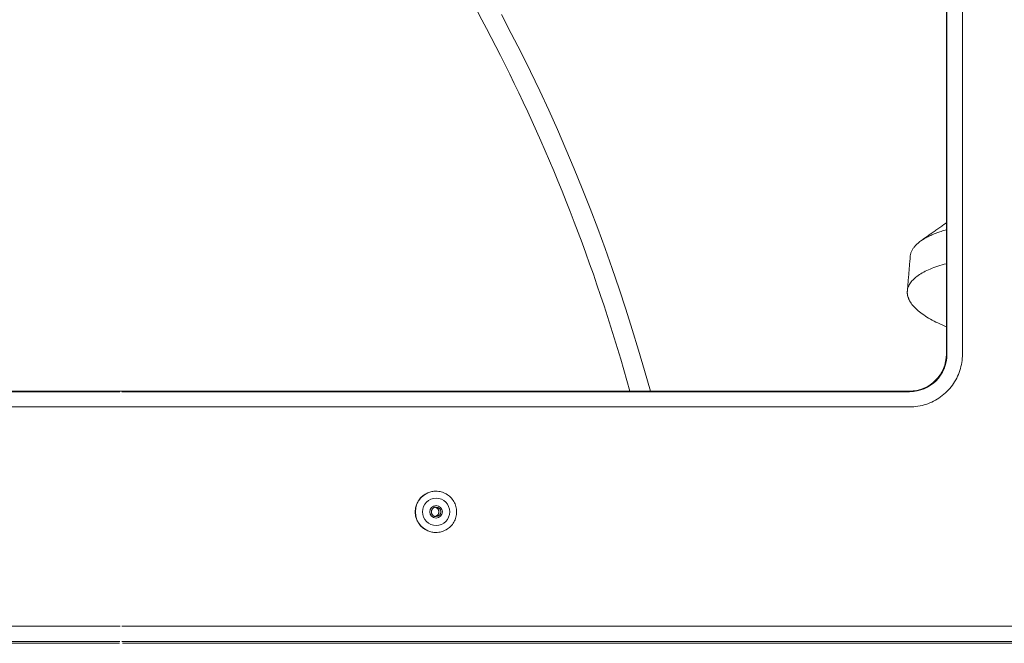
# Model space of a CAD drawing. Units: inches. Extents: x -241 to 254, y 0 to 226.
# Drawn here: x -58 to -51, y 30 to 34 of the extents above; entities that cross this region are included whole.
import ezdxf

# ---------------------------------------------------------------- set-up
doc = ezdxf.new("R2010")
doc.units = ezdxf.units.IN
doc.header["$MEASUREMENT"] = 0
doc.layers.add('Unnamed [1.1]', color=7, linetype='Continuous', lineweight=0)
doc.layers.add('Unnamed [1]', color=7, linetype='Continuous', lineweight=0)

msp = doc.modelspace()

# ---------------------------------------------------------------- linework, layer by layer
at = {"layer": 'Unnamed [1.1]', "color": 18, "linetype": 'Continuous', "lineweight": 0, "true_color": 0x000000}
for p, q in [((-51.5673052, 32.0979414), (-51.5673052, 42.4149414)), ((-51.5632036, 42.4149414), (-51.5632036, 32.0979414)), ((-51.4623537, 42.4149414), (-51.4623537, 32.0979414)), ((-56.9729192, 31.8529078), (-62.1231288, 31.8529078)), ((-56.9739442, 31.8563266), (-62.1224457, 31.8563266)), ((-51.8082236, 31.8529078), (-56.9599383, 31.8529078)), ((-51.8089067, 31.8563266), (-56.9589133, 31.8563266)), ((-56.9714302, 31.7530449), (-62.1241212, 31.7530449)), ((-56.9614273, 31.7530449), (-51.8072313, 31.7530449)), ((-54.9065312, 31.2019372), (-54.9058899, 31.2019372)), ((-54.9058899, 30.9319367), (-54.9065312, 30.9319367)), ((-63.4980458, 30.3198378), (-56.9714302, 30.3198378)), ((-50.4343065, 30.3198378), (-56.9614273, 30.3198378)), ((-56.9729192, 30.2199749), (-63.4970535, 30.2199749)), ((-63.4944854, 30.2071227), (-56.9767725, 30.2071227)), ((-50.4352989, 30.2199749), (-56.9599383, 30.2199749)), ((-56.956085, 30.2071227), (-50.4378669, 30.2071227))]:
    msp.add_line(p, q, dxfattribs=at)
at = {"layer": 'Unnamed [1.1]', "color": 18, "linetype": 'Continuous', "lineweight": 0, "true_color": 0x000000, "extrusion": (0, 0, -1)}
for points in [[(54.6369901, 34.3427086), (54.6058819, 34.2853908), (54.5749507, 34.2275492), (54.5442016, 34.1691848), (54.5136396, 34.1102982), (54.4832699, 34.0508903), (54.4530975, 33.9909619), (54.4231275, 33.9305136), (54.393365, 33.8695464), (54.3638151, 33.8080609), (54.3344828, 33.746058), (54.3053732, 33.6835384), (54.2764915, 33.6205029), (54.2478426, 33.5569522), (54.2194316, 33.4928873), (54.1912637, 33.4283088), (54.163344, 33.3632175), (54.1356741, 33.2975932), (54.1082655, 33.2314473), (54.0811374, 33.1648281), (54.0543093, 33.0977836), (54.0278003, 33.0303621), (54.0016299, 32.9626117), (53.9758173, 32.8945805), (53.9503819, 32.8263167), (53.9253429, 32.7578686), (53.9007198, 32.6892842), (53.8765318, 32.6206117), (53.8527697, 32.5518382), (53.8294104, 32.4829194), (53.8064527, 32.4138568), (53.7838953, 32.3446517), (53.761737, 32.2753054), (53.7399766, 32.2058194), (53.7186127, 32.1361948), (53.6976443, 32.0664332), (53.6770699, 31.9965358), (53.6568884, 31.926504), (53.6370986, 31.8563391)], [(54.4781103, 34.3192385), (54.413052, 34.1957689), (54.3495688, 34.0714981), (54.2876525, 33.9464467), (54.2272947, 33.8206354), (54.1684871, 33.6940848), (54.1112216, 33.5668157), (54.0554898, 33.4388487), (54.0012834, 33.3102045), (53.9485942, 33.1809038), (53.8974138, 33.0509672), (53.847734, 32.9204154), (53.7995465, 32.7892691), (53.7528431, 32.657549), (53.7076154, 32.5252757), (53.6638552, 32.39247), (53.6215541, 32.2591524), (53.580704, 32.1253437), (53.5412965, 31.9910646), (53.5033233, 31.8563357)], [(51.8034888, 32.73803), (51.8042842, 32.7285665), (51.8050796, 32.719103), (51.805875, 32.7096396), (51.8066704, 32.7001761), (51.8074658, 32.6907127), (51.8082612, 32.6812492), (51.8090567, 32.6717858), (51.8098521, 32.6623223), (51.8106476, 32.6528589), (51.8114431, 32.6433954), (51.8122386, 32.633932), (51.8130341, 32.6244685), (51.8138296, 32.6150051), (51.8146251, 32.6055416), (51.8154207, 32.5960782), (51.8162162, 32.5866147), (51.8170118, 32.5771513), (51.8178073, 32.5676879), (51.8186029, 32.5582244), (51.8193985, 32.548761), (51.8201941, 32.5392975), (51.8209898, 32.5298341), (51.8217854, 32.5203707), (51.8225811, 32.5109072)]]:
    msp.add_lwpolyline(points, dxfattribs=at)
at = {"layer": 'Unnamed [1.1]', "color": 18, "linetype": 'Continuous', "lineweight": 0, "true_color": 0x000000}
for points in [[(-51.5853412, 32.9449656), (-51.5915647, 32.940527), (-51.5977882, 32.9360885), (-51.6040117, 32.9316499), (-51.6102351, 32.9272113), (-51.6164586, 32.9227728), (-51.6226821, 32.9183342), (-51.6289056, 32.9138956), (-51.6351291, 32.9094571), (-51.6413526, 32.9050185), (-51.647576, 32.9005799), (-51.6537995, 32.8961413), (-51.660023, 32.8917028), (-51.6662465, 32.8872642), (-51.67247, 32.8828256), (-51.6786935, 32.8783871), (-51.6849169, 32.8739485), (-51.6911404, 32.8695099), (-51.6973639, 32.8650714), (-51.7035874, 32.8606328), (-51.7098109, 32.8561942), (-51.7160344, 32.8517557), (-51.7222579, 32.8473171), (-51.7284814, 32.8428785), (-51.7347048, 32.83844)], [(-51.567313, 32.9567185), (-51.5681108, 32.9562396), (-51.5689045, 32.9557598), (-51.5696942, 32.9552791), (-51.5704799, 32.9547973), (-51.5712615, 32.9543147), (-51.5720392, 32.953831), (-51.5728127, 32.9533464), (-51.5735823, 32.9528609), (-51.5743478, 32.9523744), (-51.5751092, 32.951887), (-51.5758666, 32.9513986), (-51.5766199, 32.9509093), (-51.5773691, 32.9504191), (-51.5781143, 32.949928), (-51.5788553, 32.9494359), (-51.5795923, 32.9489429), (-51.5803252, 32.9484489), (-51.5810541, 32.9479541), (-51.5817788, 32.9474584), (-51.5824994, 32.9469617), (-51.5832159, 32.9464641), (-51.5839283, 32.9459656), (-51.5846366, 32.9454663), (-51.5853407, 32.944966)], [(-51.7347043, 32.8384403), (-51.7296049, 32.8419955), (-51.7243314, 32.8455118), (-51.7188853, 32.8489885), (-51.713268, 32.852425), (-51.7074811, 32.8558205), (-51.7015261, 32.8591745), (-51.6954045, 32.8624863), (-51.6891178, 32.8657552), (-51.6826676, 32.8689804), (-51.6760553, 32.8721615), (-51.6692825, 32.8752976), (-51.6623506, 32.8783881), (-51.6552612, 32.8814324), (-51.6480159, 32.8844297), (-51.640616, 32.8873795), (-51.6330631, 32.8902809), (-51.6253587, 32.8931335), (-51.6175044, 32.8959364), (-51.6095016, 32.898689), (-51.6013519, 32.9013907), (-51.5930567, 32.9040408), (-51.5846176, 32.9066386), (-51.5760361, 32.9091835), (-51.5673137, 32.9116747)], [(-51.8034888, 32.7380302), (-51.8030045, 32.7425189), (-51.8023081, 32.7469885), (-51.8014002, 32.7514382), (-51.8002816, 32.7558667), (-51.798953, 32.7602731), (-51.7974149, 32.7646564), (-51.7956682, 32.7690156), (-51.7937135, 32.7733497), (-51.7915514, 32.7776575), (-51.7891826, 32.7819381), (-51.7866079, 32.7861906), (-51.783828, 32.7904138), (-51.7808434, 32.7946067), (-51.7776549, 32.7987684), (-51.7742631, 32.8028977), (-51.7706688, 32.8069938), (-51.7668726, 32.8110555), (-51.7628753, 32.8150818), (-51.7586774, 32.8190718), (-51.7542797, 32.8230244), (-51.7496829, 32.8269385), (-51.7448876, 32.8308133), (-51.7398945, 32.8346475), (-51.7347043, 32.8384403)], [(-51.8225811, 32.5109073), (-51.8217577, 32.5177405), (-51.8204422, 32.5245284), (-51.8186368, 32.5312672), (-51.8163442, 32.5379533), (-51.8135669, 32.5445831), (-51.8103074, 32.5511531), (-51.8065682, 32.5576595), (-51.8023519, 32.5640988), (-51.7976609, 32.5704673), (-51.7924977, 32.5767614), (-51.786865, 32.5829776), (-51.7807652, 32.5891121), (-51.7742008, 32.5951613), (-51.7671744, 32.6011218), (-51.7596885, 32.6069897), (-51.7517456, 32.6127615), (-51.7433488, 32.6184338), (-51.7345041, 32.6240036), (-51.725218, 32.6294682), (-51.715497, 32.6348248), (-51.7053477, 32.6400707), (-51.6947766, 32.6452033), (-51.6837903, 32.6502196), (-51.6723952, 32.655117), (-51.660598, 32.6598928), (-51.6484052, 32.6645442), (-51.6358232, 32.6690684), (-51.6228588, 32.6734628), (-51.6095182, 32.6777245), (-51.5958083, 32.6818508), (-51.5817354, 32.6858391), (-51.5673061, 32.6896864)], [(-51.8020838, 32.4379541), (-51.8039885, 32.4410255), (-51.8058025, 32.4440965), (-51.8075257, 32.4471667), (-51.8091579, 32.450236), (-51.8106992, 32.4533038), (-51.8121494, 32.4563699), (-51.8135085, 32.4594341), (-51.8147763, 32.4624959), (-51.8159528, 32.465555), (-51.8170379, 32.4686112), (-51.8180315, 32.4716641), (-51.8189335, 32.4747134), (-51.8197438, 32.4777588), (-51.8204623, 32.4807999), (-51.821089, 32.4838364), (-51.8216237, 32.4868681), (-51.8220664, 32.4898946), (-51.822417, 32.4929155), (-51.8226753, 32.4959306), (-51.8228414, 32.4989395), (-51.8229151, 32.501942), (-51.8228963, 32.5049376), (-51.822785, 32.5079262), (-51.8225811, 32.5109073)], [(-51.5673033, 32.2777026), (-51.5816849, 32.2836909), (-51.595707, 32.2897667), (-51.6093642, 32.2959262), (-51.6226508, 32.3021656), (-51.6355615, 32.3084813), (-51.6480906, 32.3148693), (-51.6602327, 32.3213261), (-51.6719822, 32.3278477), (-51.6833337, 32.3344305), (-51.6942815, 32.3410707), (-51.7048203, 32.3477645), (-51.7149444, 32.3545082), (-51.7246483, 32.361298), (-51.7339266, 32.3681302), (-51.7427737, 32.3750009), (-51.7511841, 32.3819065), (-51.7591523, 32.3888432), (-51.7666728, 32.3958071), (-51.7737399, 32.4027947), (-51.7803483, 32.409802), (-51.7864924, 32.4168254), (-51.7921667, 32.423861), (-51.7973657, 32.4309052), (-51.8020838, 32.4379541)]]:
    msp.add_lwpolyline(points, dxfattribs=at)
at = {"layer": 'Unnamed [1.1]', "color": 18, "linetype": 'Continuous', "lineweight": 0}
for points in [[(-51.4623537, 32.0979414), (-51.4626252, 32.084251), (-51.4634358, 32.0706313), (-51.4647795, 32.0570968), (-51.4666502, 32.0436618), (-51.4690419, 32.0303409), (-51.4719488, 32.0171486), (-51.4753647, 32.0040993), (-51.4792836, 31.9912076), (-51.4836996, 31.9784878), (-51.4886067, 31.9659545), (-51.4939988, 31.9536221), (-51.49987, 31.9415052), (-51.5062143, 31.9296182), (-51.5130256, 31.9179756), (-51.520298, 31.9065918), (-51.5280255, 31.8954814), (-51.536202, 31.8846588), (-51.5448216, 31.8741385), (-51.5538783, 31.863935), (-51.563366, 31.8540628), (-51.5732377, 31.8445745), (-51.5834407, 31.8355173), (-51.5939604, 31.8268973), (-51.6047824, 31.8187203), (-51.6158922, 31.8109924), (-51.6272753, 31.8037196), (-51.6389173, 31.7969079), (-51.6508037, 31.7905633), (-51.6629199, 31.7846918), (-51.6752516, 31.7792993), (-51.6877842, 31.774392), (-51.7005033, 31.7699758), (-51.7133943, 31.7660566), (-51.7264429, 31.7626405), (-51.7396345, 31.7597335), (-51.7529547, 31.7573416), (-51.7663889, 31.7554708), (-51.7799227, 31.7541271), (-51.7935417, 31.7533165), (-51.8072313, 31.7530449)], [(-55.0415088, 31.066937), (-55.0412426, 31.0735597), (-55.0406616, 31.0801673), (-55.0397703, 31.0867444), (-55.0385732, 31.0932754), (-55.0370747, 31.0997447), (-55.0352793, 31.1061369), (-55.0331914, 31.1124363), (-55.0308155, 31.1186275), (-55.028156, 31.1246949), (-55.0252175, 31.130623), (-55.0220043, 31.1363962), (-55.0185209, 31.1419991), (-55.0147718, 31.1474161), (-55.0107614, 31.1526316), (-55.0064942, 31.1576302), (-55.0019747, 31.1623962), (-54.9972091, 31.1669161), (-54.9922111, 31.1711834), (-54.9869962, 31.1751939), (-54.9815801, 31.1789431), (-54.975978, 31.1824264), (-54.9702057, 31.1856397), (-54.9642787, 31.1885782), (-54.9582123, 31.1912378), (-54.9520223, 31.1936139), (-54.945724, 31.195702), (-54.9393331, 31.1974979), (-54.9328649, 31.198997), (-54.9263352, 31.2001949), (-54.9197593, 31.2010872), (-54.9131528, 31.2016694), (-54.9065312, 31.2019372)], [(-54.9058899, 30.9319368), (-54.8970466, 30.9322403), (-54.8882474, 30.9331407), (-54.8795275, 30.9346227), (-54.8709219, 30.9366709), (-54.8624655, 30.93927), (-54.8541936, 30.9424047), (-54.846141, 30.9460597), (-54.8383428, 30.9502196), (-54.8308342, 30.9548692), (-54.8236501, 30.959993), (-54.8168255, 30.9655758), (-54.8103956, 30.9716023), (-54.804392, 30.9780537), (-54.7988329, 30.9848978), (-54.7937333, 30.9920986), (-54.789108, 30.9996206), (-54.7849719, 31.0074279), (-54.7813399, 31.0154848), (-54.7782268, 31.0237556), (-54.7756477, 31.0322045), (-54.7736173, 31.0407957), (-54.7721505, 31.0494936), (-54.7712622, 31.0582623), (-54.7709674, 31.0670662), (-54.7712758, 31.0758694), (-54.7721774, 31.0846363), (-54.7736571, 31.093331), (-54.7756996, 31.1019177), (-54.7782898, 31.1103608), (-54.7814127, 31.1186245), (-54.7850531, 31.1266729), (-54.7891958, 31.1344704), (-54.7938257, 31.1419812), (-54.7989276, 31.1491694), (-54.8044866, 31.1559994), (-54.8104873, 31.1624354), (-54.8169114, 31.168445), (-54.8237278, 31.1740101), (-54.830902, 31.1791156), (-54.8383995, 31.1837468), (-54.846186, 31.1878887), (-54.854227, 31.1915266), (-54.8624881, 31.1946456), (-54.8709349, 31.1972308), (-54.8795329, 31.1992674), (-54.8882476, 31.2007405), (-54.8970448, 31.2016352), (-54.9058899, 31.2019368)], [(-55.0415088, 31.066937), (-55.0412427, 31.0603143), (-55.0406618, 31.0537067), (-55.0397705, 31.0471298), (-55.0385735, 31.040599), (-55.037075, 31.0341299), (-55.0352796, 31.027738), (-55.0331917, 31.0214387), (-55.0308157, 31.0152477), (-55.0281562, 31.0091804), (-55.0252176, 31.0032524), (-55.0220044, 30.9974792), (-55.018521, 30.9918762), (-55.0147718, 30.9864591), (-55.0107614, 30.9812433), (-55.0064942, 30.9762443), (-55.0019746, 30.9714776), (-54.997209, 30.9669571), (-54.992211, 30.9626888), (-54.9869962, 30.9586774), (-54.98158, 30.9549273), (-54.975978, 30.951443), (-54.9702057, 30.9482289), (-54.9642787, 30.9452896), (-54.9582124, 30.9426294), (-54.9520223, 30.940253), (-54.9457241, 30.9381647), (-54.9393331, 30.936369), (-54.932865, 30.9348704), (-54.9263353, 30.9336734), (-54.9197594, 30.9327825), (-54.9131528, 30.9322021), (-54.9065312, 30.9319367)], [(-54.9052302, 31.098187), (-54.9076768, 31.0980443), (-54.9101023, 31.0977034), (-54.9124943, 31.0971723), (-54.9148402, 31.0964591), (-54.9171276, 31.095572), (-54.9193438, 31.0945191), (-54.9214764, 31.0933085), (-54.9235128, 31.0919482), (-54.9254405, 31.0904464), (-54.927247, 31.0888112), (-54.9289198, 31.0870506), (-54.9304464, 31.0851729), (-54.9318142, 31.083186), (-54.9330106, 31.0810982), (-54.9340233, 31.0789175), (-54.9348422, 31.0766532), (-54.9354677, 31.0743199), (-54.9359026, 31.0719332), (-54.9361498, 31.0695088), (-54.9362123, 31.0670624), (-54.9360929, 31.0646097), (-54.9357945, 31.0621664), (-54.93532, 31.0597483), (-54.9346723, 31.057371), (-54.9338543, 31.0550501), (-54.9328689, 31.0528015), (-54.9317189, 31.0506409), (-54.9304073, 31.0485838), (-54.9289369, 31.0466461), (-54.9273107, 31.0448433), (-54.9255336, 31.0431893), (-54.9236192, 31.0416897), (-54.921583, 31.040348), (-54.9194406, 31.0391681), (-54.9172076, 31.0381534), (-54.9148997, 31.0373076), (-54.9125324, 31.0366345), (-54.9101213, 31.0361375), (-54.907682, 31.0358205), (-54.9052302, 31.035687)], [(-54.9114984, 31.0975518), (-54.9094377, 31.0969974), (-54.9074252, 31.0963009), (-54.9054669, 31.0954689), (-54.9035693, 31.094508), (-54.9017384, 31.0934246), (-54.8999805, 31.0922255), (-54.8983019, 31.090917), (-54.8967087, 31.0895057), (-54.8952072, 31.0879983), (-54.8938036, 31.0864011), (-54.8925041, 31.0847209), (-54.891315, 31.082964), (-54.8902424, 31.0811371), (-54.8892927, 31.0792468), (-54.888472, 31.0772995), (-54.8877865, 31.0753018), (-54.8872425, 31.0732602), (-54.8868462, 31.0711814), (-54.8866038, 31.0690717), (-54.8865215, 31.0669379), (-54.8866036, 31.0648042), (-54.8868459, 31.0626948), (-54.8872421, 31.0606164), (-54.8877861, 31.0585753), (-54.8884715, 31.0565782), (-54.8892923, 31.0546316), (-54.890242, 31.0527419), (-54.8913146, 31.0509156), (-54.8925037, 31.0491594), (-54.8938032, 31.0474796), (-54.8952068, 31.0458829), (-54.8967083, 31.0443756), (-54.8983014, 31.0429644), (-54.89998, 31.0416558), (-54.9017377, 31.0404562), (-54.9035684, 31.0393722), (-54.9054658, 31.0384103), (-54.9074237, 31.0375769), (-54.9094359, 31.0368787), (-54.9114961, 31.0363221)]]:
    msp.add_lwpolyline(points, dxfattribs=at)
at = {"layer": 'Unnamed [1.1]', "color": 18, "linetype": 'Continuous', "lineweight": 0, "true_color": 0x000000}
for centre, radius, start, end in [((-51.8089067, 32.0979414), 0.2416148, 270, 0), ((-51.8082236, 32.0979414), 0.2450335, 270, 0), ((-54.9065313, 31.0669368), 0.135, 90, 180), ((-54.90589, 31.0669368), 0.135, 90, 270), ((-54.905047, 31.0669368), 0.089, 90, 270), ((-54.905047, 31.0669368), 0.089, 270, 90), ((-54.9065313, 31.0669368), 0.135, 180, 270), ((-54.905047, 31.0669368), 0.04125, 90, 270), ((-54.9177645, 31.0669368), 0.0312448, 0, 78.43232305), ((-54.9177645, 31.0669368), 0.0312448, 281.57206073, 0), ((-54.9052303, 31.0669368), 0.0312448, 0, 90), ((-54.9052303, 31.0669368), 0.0312448, 270, 0), ((-54.905047, 31.0669368), 0.04125, 270, 90)]:
    msp.add_arc(centre, radius, start, end, dxfattribs=at)
at = {"layer": 'Unnamed [1]', "color": 18, "linetype": 'Continuous', "lineweight": 0, "true_color": 0x000000}
for p, q in [((-56.9739442, 31.8563266), (-56.9589133, 31.8563266)), ((-56.9614273, 31.7530449), (-56.9714302, 31.7530449))]:
    msp.add_line(p, q, dxfattribs=at)

doc.saveas('drawing.dxf')
